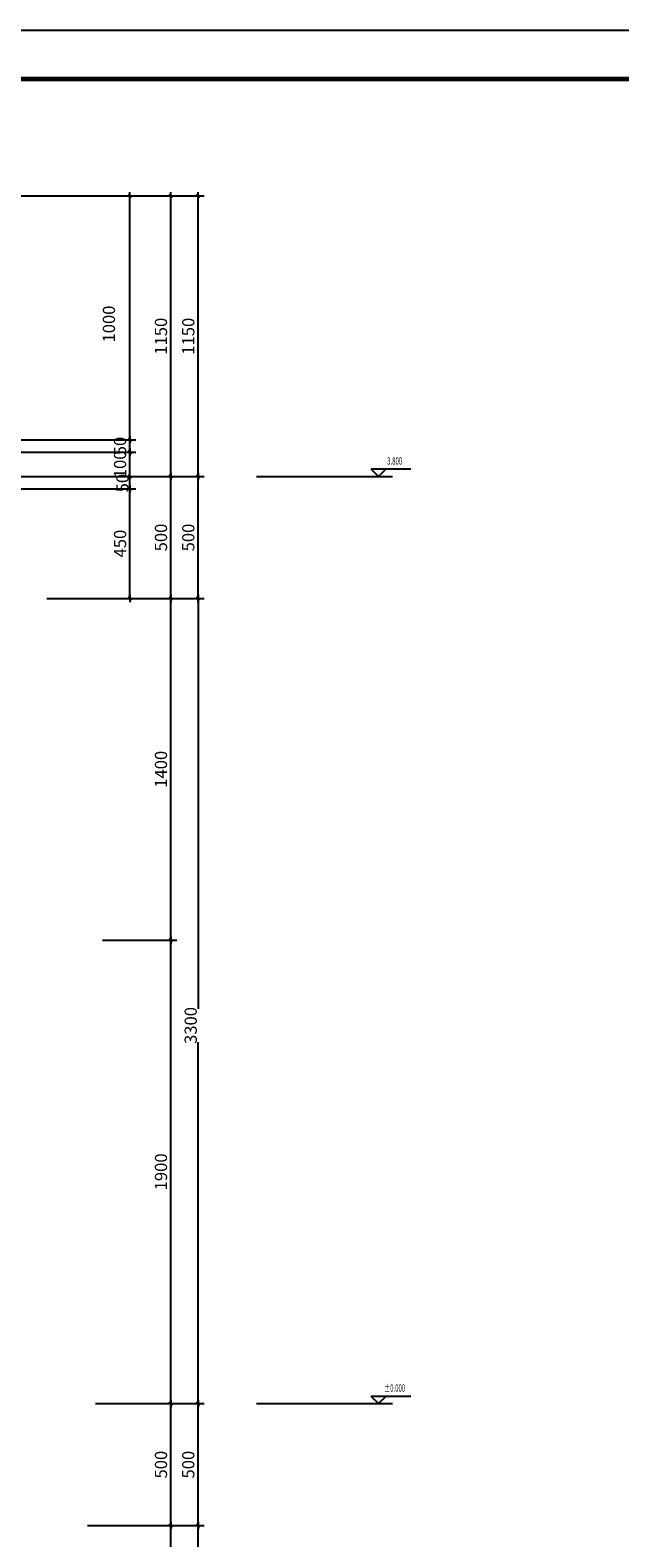
# Model space of a CAD drawing. Extents: x -84239 to 366109, y -208739 to 45081.
# Drawn here: x -40087 to -15923, y -16714 to 45081 of the extents above; entities that cross this region are included whole.
import ezdxf
from ezdxf.enums import TextEntityAlignment as Align

# ---------------------------------------------------------------- set-up
doc = ezdxf.new("R2010")
doc.units = 0
doc.header["$LTSCALE"] = 1000
doc.header["$MEASUREMENT"] = 0
doc.layers.get('0').update_dxf_attribs({"linetype": 'CONTINUOUS'})
doc.layers.get('DEFPOINTS').update_dxf_attribs({"linetype": 'CONTINUOUS'})
doc.layers.add('PUB_DIM', color=3, linetype='CONTINUOUS')
doc.styles.add('DIM_FONT', font='SIMSUN.TTF', dxfattribs={"width": 0.8})
doc.styles.add('ROMAND', font='romans.shx', dxfattribs={"width": 0.6, "height": 300, "bigfont": 'bigfont.shx'})
doc.styles.add('ROMANS', font='romans', dxfattribs={"width": 0.6})
doc.dimstyles.new('1TO10B', dxfattribs={"dimtxt": 300, "dimasz": 1, "dimexe": 250, "dimexo": 300, "dimgap": 150, "dimtad": 1, "dimdec": 0, "dimlfac": 0.5, "dimzin": 0, "dimtxsty": 'DIM_FONT', "dimblk": '_DIMX', "dimblk1": '_DIMX', "dimblk2": '_DIMX', "dimcen": 0.09, "dimclrt": 7, "dimazin": 3, "dimtfac": 1, "dimtdec": 0, "dimtix": 1, "dimtmove": 0, "dimatfit": 3, "dimtolj": 1, "dimtzin": 0})

# ---------------------------------------------------------------- blocks, each defined once
blk = doc.blocks.new('_DIMX')
blk.add_line((-150, 0), (150, 0))
at = {"const_width": 50}
blk.add_lwpolyline([(-70, -70), (70, 70)], dxfattribs=at)
blk = doc.blocks.new('*D813')
at = {"color": 0, "linetype": 'BYBLOCK'}
for p, q in [((-24667, 173544), (-13024, 173544)), ((-13274, 163545), (-13274, 173543)), ((-20774, 163544), (-13024, 163544))]:
    blk.add_line(p, q, dxfattribs=at)
at = {"layer": 'DEFPOINTS', "color": 0, "linetype": 'BYBLOCK'}
for p in [(-24967, 173544), (-13274, 173544), (-21074, 163544)]:
    blk.add_point(p, dxfattribs=at)
at = {"color": 0, "linetype": 'BYBLOCK'}
for p, rotation in [((-13274, 173544), 90), ((-13274, 163544), 270)]:
    blk.add_blockref('_DIMX', p, dxfattribs=dict(at, rotation=rotation))
at = {"color": 7, "linetype": 'BYBLOCK', "insert": (-14132, 168294), "char_height": 500, "attachment_point": 5, "rotation": 90, "style": 'ROMANS'}
blk.add_mtext('\\A1;1000', dxfattribs=at)
blk = doc.blocks.new('*D814')
at = {"color": 0, "linetype": 'BYBLOCK'}
for p, q in [((-20774, 163544), (-13024, 163544)), ((-13274, 163545), (-13274, 163546)), ((-13274, 163044), (-13274, 163544)), ((-20774, 163044), (-13024, 163044)), ((-13274, 163043), (-13274, 163042))]:
    blk.add_line(p, q, dxfattribs=at)
at = {"layer": 'DEFPOINTS', "color": 0, "linetype": 'BYBLOCK'}
for p in [(-21074, 163544), (-13274, 163544), (-21074, 163044)]:
    blk.add_point(p, dxfattribs=at)
at = {"color": 0, "linetype": 'BYBLOCK'}
for p, rotation in [((-13274, 163544), 270), ((-13274, 163044), 90)]:
    blk.add_blockref('_DIMX', p, dxfattribs=dict(at, rotation=rotation))
at = {"color": 7, "linetype": 'BYBLOCK', "insert": (-13674, 163294), "char_height": 500, "attachment_point": 5, "rotation": 90, "style": 'ROMANS'}
blk.add_mtext('\\A1;50', dxfattribs=at)
blk = doc.blocks.new('*D815')
at = {"color": 0, "linetype": 'BYBLOCK'}
for p, q in [((-20401, 163044), (-13024, 163044)), ((-13274, 163045), (-13274, 163046)), ((-13274, 162044), (-13274, 163044)), ((-20773, 162044), (-13024, 162044)), ((-13274, 162043), (-13274, 162042))]:
    blk.add_line(p, q, dxfattribs=at)
at = {"layer": 'DEFPOINTS', "color": 0, "linetype": 'BYBLOCK'}
for p in [(-20701, 163044), (-13274, 163044), (-21073, 162044)]:
    blk.add_point(p, dxfattribs=at)
at = {"color": 0, "linetype": 'BYBLOCK'}
for p, rotation in [((-13274, 163044), 270), ((-13274, 162044), 90)]:
    blk.add_blockref('_DIMX', p, dxfattribs=dict(at, rotation=rotation))
at = {"color": 7, "linetype": 'BYBLOCK', "insert": (-13674, 162544), "char_height": 500, "attachment_point": 5, "rotation": 90, "style": 'ROMANS'}
blk.add_mtext('\\A1;100', dxfattribs=at)
blk = doc.blocks.new('*D816')
at = {"color": 0, "linetype": 'BYBLOCK'}
for p, q in [((-20773, 162044), (-13024, 162044)), ((-13274, 161545), (-13274, 162043)), ((-20773, 161544), (-13024, 161544))]:
    blk.add_line(p, q, dxfattribs=at)
at = {"layer": 'DEFPOINTS', "color": 0, "linetype": 'BYBLOCK'}
for p in [(-21073, 162044), (-13274, 162044), (-21073, 161544)]:
    blk.add_point(p, dxfattribs=at)
at = {"color": 0, "linetype": 'BYBLOCK'}
for p, rotation in [((-13274, 162044), 90), ((-13274, 161544), 270)]:
    blk.add_blockref('_DIMX', p, dxfattribs=dict(at, rotation=rotation))
at = {"color": 7, "linetype": 'BYBLOCK', "insert": (-13576, 161775), "char_height": 500, "attachment_point": 5, "rotation": 90, "style": 'ROMANS'}
blk.add_mtext('\\A1;50', dxfattribs=at)
blk = doc.blocks.new('*D827')
at = {"color": 0, "linetype": 'BYBLOCK'}
for p, q in [((-20773, 161544), (-13024, 161544)), ((-13274, 157045), (-13274, 161543)), ((-16678, 157044), (-13024, 157044))]:
    blk.add_line(p, q, dxfattribs=at)
at = {"layer": 'DEFPOINTS', "color": 0, "linetype": 'BYBLOCK'}
for p in [(-21073, 161544), (-13274, 161544), (-16978, 157044)]:
    blk.add_point(p, dxfattribs=at)
at = {"color": 0, "linetype": 'BYBLOCK'}
for p, rotation in [((-13274, 161544), 90), ((-13274, 157044), 270)]:
    blk.add_blockref('_DIMX', p, dxfattribs=dict(at, rotation=rotation))
at = {"color": 7, "linetype": 'BYBLOCK', "insert": (-13674, 159294), "char_height": 500, "attachment_point": 5, "rotation": 90, "style": 'ROMANS'}
blk.add_mtext('\\A1;450', dxfattribs=at)
blk = doc.blocks.new('*D828')
at = {"color": 0, "linetype": 'BYBLOCK'}
for p, q in [((-14392, 157044), (-11349, 157044)), ((-11599, 143045), (-11599, 157043)), ((-14392, 143044), (-11349, 143044))]:
    blk.add_line(p, q, dxfattribs=at)
at = {"layer": 'DEFPOINTS', "color": 0, "linetype": 'BYBLOCK'}
for p in [(-14692, 157044), (-11599, 157044), (-14692, 143044)]:
    blk.add_point(p, dxfattribs=at)
at = {"color": 0, "linetype": 'BYBLOCK'}
for p, rotation in [((-11599, 157044), 90), ((-11599, 143044), 270)]:
    blk.add_blockref('_DIMX', p, dxfattribs=dict(at, rotation=rotation))
at = {"color": 7, "linetype": 'BYBLOCK', "insert": (-11999, 150044), "char_height": 500, "attachment_point": 5, "rotation": 90, "style": 'ROMANS'}
blk.add_mtext('\\A1;1400', dxfattribs=at)
blk = doc.blocks.new('*D829')
at = {"color": 0, "linetype": 'BYBLOCK'}
for p, q in [((-14392, 143044), (-11349, 143044)), ((-11599, 124045), (-11599, 143043)), ((-14392, 124044), (-11349, 124044))]:
    blk.add_line(p, q, dxfattribs=at)
at = {"layer": 'DEFPOINTS', "color": 0, "linetype": 'BYBLOCK'}
for p in [(-14692, 143044), (-11599, 143044), (-14692, 124044)]:
    blk.add_point(p, dxfattribs=at)
at = {"color": 0, "linetype": 'BYBLOCK'}
for p, rotation in [((-11599, 143044), 90), ((-11599, 124044), 270)]:
    blk.add_blockref('_DIMX', p, dxfattribs=dict(at, rotation=rotation))
at = {"color": 7, "linetype": 'BYBLOCK', "insert": (-11999, 133544), "char_height": 500, "attachment_point": 5, "rotation": 90, "style": 'ROMANS'}
blk.add_mtext('\\A1;1900', dxfattribs=at)
blk = doc.blocks.new('*D830')
at = {"color": 0, "linetype": 'BYBLOCK'}
for p, q in [((-14551, 157044), (-10230, 157044)), ((-10480, 157043), (-10480, 140223)), ((-10480, 124045), (-10480, 138866)), ((-14551, 124044), (-10230, 124044))]:
    blk.add_line(p, q, dxfattribs=at)
at = {"layer": 'DEFPOINTS', "color": 0, "linetype": 'BYBLOCK'}
for p in [(-14851, 157044), (-10480, 157044), (-14851, 124044)]:
    blk.add_point(p, dxfattribs=at)
at = {"color": 0, "linetype": 'BYBLOCK'}
for p, rotation in [((-10480, 157044), 90), ((-10480, 124044), 270)]:
    blk.add_blockref('_DIMX', p, dxfattribs=dict(at, rotation=rotation))
at = {"color": 7, "linetype": 'BYBLOCK', "insert": (-10780, 139544), "char_height": 500, "attachment_point": 5, "rotation": 90, "style": 'ROMANS'}
blk.add_mtext('\\A1;3300', dxfattribs=at)
blk = doc.blocks.new('*D831')
at = {"color": 0, "linetype": 'BYBLOCK'}
for p, q in [((-14392, 162044), (-11349, 162044)), ((-11599, 157045), (-11599, 162043)), ((-14392, 157044), (-11349, 157044))]:
    blk.add_line(p, q, dxfattribs=at)
at = {"layer": 'DEFPOINTS', "color": 0, "linetype": 'BYBLOCK'}
for p in [(-14692, 162044), (-11599, 162044), (-14692, 157044)]:
    blk.add_point(p, dxfattribs=at)
at = {"color": 0, "linetype": 'BYBLOCK'}
for p, rotation in [((-11599, 162044), 90), ((-11599, 157044), 270)]:
    blk.add_blockref('_DIMX', p, dxfattribs=dict(at, rotation=rotation))
at = {"color": 7, "linetype": 'BYBLOCK', "insert": (-11999, 159544), "char_height": 500, "attachment_point": 5, "rotation": 90, "style": 'ROMANS'}
blk.add_mtext('\\A1;500', dxfattribs=at)
blk = doc.blocks.new('*D835')
at = {"color": 0, "linetype": 'BYBLOCK'}
for p, q in [((-14392, 119044), (-11349, 119044)), ((-11599, 105045), (-11599, 119043)), ((-14392, 105044), (-11349, 105044))]:
    blk.add_line(p, q, dxfattribs=at)
at = {"layer": 'DEFPOINTS', "color": 0, "linetype": 'BYBLOCK'}
for p in [(-14692, 119044), (-11599, 119044), (-14692, 105044)]:
    blk.add_point(p, dxfattribs=at)
at = {"color": 0, "linetype": 'BYBLOCK'}
for p, rotation in [((-11599, 119044), 90), ((-11599, 105044), 270)]:
    blk.add_blockref('_DIMX', p, dxfattribs=dict(at, rotation=rotation))
at = {"color": 7, "linetype": 'BYBLOCK', "insert": (-11999, 112044), "char_height": 500, "attachment_point": 5, "rotation": 90, "style": 'ROMANS'}
blk.add_mtext('\\A1;1400', dxfattribs=at)
blk = doc.blocks.new('*D867')
at = {"color": 0, "linetype": 'BYBLOCK'}
for p, q in [((-14551, 119044), (-10230, 119044)), ((-10480, 86044), (-10480, 119043)), ((-14551, 86043), (-10230, 86043))]:
    blk.add_line(p, q, dxfattribs=at)
at = {"layer": 'DEFPOINTS', "color": 0, "linetype": 'BYBLOCK'}
for p in [(-14851, 119044), (-10480, 119044), (-14851, 86043)]:
    blk.add_point(p, dxfattribs=at)
at = {"color": 0, "linetype": 'BYBLOCK'}
for p, rotation in [((-10480, 119044), 90), ((-10480, 86043), 270)]:
    blk.add_blockref('_DIMX', p, dxfattribs=dict(at, rotation=rotation))
at = {"color": 7, "linetype": 'BYBLOCK', "insert": (-10880, 102544), "char_height": 500, "attachment_point": 5, "rotation": 90, "style": 'ROMANS'}
blk.add_mtext('\\A1;3300', dxfattribs=at)
blk = doc.blocks.new('*D868')
at = {"color": 0, "linetype": 'BYBLOCK'}
for p, q in [((-14685, 124044), (-11349, 124044)), ((-11599, 119045), (-11599, 124043)), ((-15003, 119044), (-11349, 119044))]:
    blk.add_line(p, q, dxfattribs=at)
at = {"layer": 'DEFPOINTS', "color": 0, "linetype": 'BYBLOCK'}
for p in [(-14985, 124044), (-11599, 124044), (-15303, 119044)]:
    blk.add_point(p, dxfattribs=at)
at = {"color": 0, "linetype": 'BYBLOCK'}
for p, rotation in [((-11599, 124044), 90), ((-11599, 119044), 270)]:
    blk.add_blockref('_DIMX', p, dxfattribs=dict(at, rotation=rotation))
at = {"color": 7, "linetype": 'BYBLOCK', "insert": (-11999, 121544), "char_height": 500, "attachment_point": 5, "rotation": 90, "style": 'ROMANS'}
blk.add_mtext('\\A1;500', dxfattribs=at)
blk = doc.blocks.new('*D869')
at = {"color": 0, "linetype": 'BYBLOCK'}
for p, q in [((-13566, 124044), (-10230, 124044)), ((-10480, 119045), (-10480, 124043)), ((-13884, 119044), (-10230, 119044))]:
    blk.add_line(p, q, dxfattribs=at)
at = {"layer": 'DEFPOINTS', "color": 0, "linetype": 'BYBLOCK'}
for p in [(-13866, 124044), (-10480, 124044), (-14184, 119044)]:
    blk.add_point(p, dxfattribs=at)
at = {"color": 0, "linetype": 'BYBLOCK'}
for p, rotation in [((-10480, 124044), 90), ((-10480, 119044), 270)]:
    blk.add_blockref('_DIMX', p, dxfattribs=dict(at, rotation=rotation))
at = {"color": 7, "linetype": 'BYBLOCK', "insert": (-10880, 121544), "char_height": 500, "attachment_point": 5, "rotation": 90, "style": 'ROMANS'}
blk.add_mtext('\\A1;500', dxfattribs=at)
blk = doc.blocks.new('*D870')
at = {"color": 0, "linetype": 'BYBLOCK'}
for p, q in [((-13273, 162044), (-10230, 162044)), ((-10480, 157045), (-10480, 162043)), ((-13273, 157044), (-10230, 157044))]:
    blk.add_line(p, q, dxfattribs=at)
at = {"layer": 'DEFPOINTS', "color": 0, "linetype": 'BYBLOCK'}
for p in [(-13573, 162044), (-10480, 162044), (-13573, 157044)]:
    blk.add_point(p, dxfattribs=at)
at = {"color": 0, "linetype": 'BYBLOCK'}
for p, rotation in [((-10480, 162044), 90), ((-10480, 157044), 270)]:
    blk.add_blockref('_DIMX', p, dxfattribs=dict(at, rotation=rotation))
at = {"color": 7, "linetype": 'BYBLOCK', "insert": (-10880, 159544), "char_height": 500, "attachment_point": 5, "rotation": 90, "style": 'ROMANS'}
blk.add_mtext('\\A1;500', dxfattribs=at)
blk = doc.blocks.new('*D871')
at = {"color": 0, "linetype": 'BYBLOCK'}
for p, q in [((-13273, 173544), (-10230, 173544)), ((-10480, 162045), (-10480, 173543)), ((-13273, 162044), (-10230, 162044))]:
    blk.add_line(p, q, dxfattribs=at)
at = {"layer": 'DEFPOINTS', "color": 0, "linetype": 'BYBLOCK'}
for p in [(-13573, 173544), (-10480, 173544), (-13573, 162044)]:
    blk.add_point(p, dxfattribs=at)
at = {"color": 0, "linetype": 'BYBLOCK'}
for p, rotation in [((-10480, 173544), 90), ((-10480, 162044), 270)]:
    blk.add_blockref('_DIMX', p, dxfattribs=dict(at, rotation=rotation))
at = {"color": 7, "linetype": 'BYBLOCK', "insert": (-10880, 167794), "char_height": 500, "attachment_point": 5, "rotation": 90, "style": 'ROMANS'}
blk.add_mtext('\\A1;1150', dxfattribs=at)
blk = doc.blocks.new('*D872')
at = {"color": 0, "linetype": 'BYBLOCK'}
for p, q in [((-14392, 173544), (-11349, 173544)), ((-11599, 162045), (-11599, 173543)), ((-14392, 162044), (-11349, 162044))]:
    blk.add_line(p, q, dxfattribs=at)
at = {"layer": 'DEFPOINTS', "color": 0, "linetype": 'BYBLOCK'}
for p in [(-14692, 173544), (-11599, 173544), (-14692, 162044)]:
    blk.add_point(p, dxfattribs=at)
at = {"color": 0, "linetype": 'BYBLOCK'}
for p, rotation in [((-11599, 173544), 90), ((-11599, 162044), 270)]:
    blk.add_blockref('_DIMX', p, dxfattribs=dict(at, rotation=rotation))
at = {"color": 7, "linetype": 'BYBLOCK', "insert": (-11999, 167794), "char_height": 500, "attachment_point": 5, "rotation": 90, "style": 'ROMANS'}
blk.add_mtext('\\A1;1150', dxfattribs=at)

msp = doc.modelspace()

# ---------------------------------------------------------------- linework, layer by layer
msp.add_line((-79596.761, 45080.668), (88603.239, 45080.668))
at = {"color": 1, "const_width": 200}
msp.add_lwpolyline([(-74796.761, -71719.332), (-74796.761, 43080.668), (86603.239, 43080.668), (86603.239, -71719.332)], close=True, dxfattribs=at)
at = {"layer": 'PUB_DIM', "linetype": 'CONTINUOUS'}
for p, q in [((-30817.761, 26785.869), (-25237.65, 26785.869)), ((-25816.137, 26785.869), (-26116.137, 27085.869)), ((-24482.803, 27085.869), (-26116.137, 27085.869)), ((-25516.137, 27085.869), (-25816.137, 26785.869)), ((-25816.137, -11214.131), (-26116.137, -10914.131)), ((-24482.803, -10914.131), (-26116.137, -10914.131)), ((-25516.137, -10914.131), (-25816.137, -11214.131)), ((-30817.761, -11214.131), (-25237.65, -11214.131))]:
    msp.add_line(p, q, dxfattribs=at)

# ---------------------------------------------------------------- texts
at = {"layer": 'PUB_DIM', "color": 7, "linetype": 'CONTINUOUS', "style": 'ROMAND', "width": 0.6}
for s, p in [('3.800', (-25149.47, 27385.869)), ('%%p0.000', (-25149.47, -10614.131))]:
    msp.add_text(s, height=300, dxfattribs=at).set_placement(p, align=Align.MIDDLE)

# ---------------------------------------------------------------- dimensions: what is measured, and where the dimension line sits
at = {"layer": 'PUB_DIM', "linetype": 'CONTINUOUS'}
for base, p1, p2, picture, middle in [((-36001.845, 38285.869), (-43802.225, 28285.869), (-47694.768, 38285.869), '*D813', (-36860.098, 33035.869)), ((-36001.845, 26785.869), (-43801.481, 26285.869), (-43801.481, 26785.869), '*D816', (-36303.716, 26515.965)), ((-33208.214, 21785.869), (-37578.76, -11214.131), (-37578.76, 21785.869), '*D830', (-33508.214, 4285.869))]:
    dim = msp.add_linear_dim(base=base, p1=p1, p2=p2, angle=90, dimstyle='1TO10B', override={"dimtxt": 500, "dimlfac": 0.1, "dimtxsty": 'ROMANS'}, dxfattribs=at)
    dim.commit()
    dim.dimension.update_dxf_attribs({"geometry": picture, "text_midpoint": middle, "dimtype": 160, "insert": (-22728.088, -135258.537)})
for base, p1, p2, picture, middle in [((-34327.137, 38285.869), (-37419.917, 26785.869), (-37419.917, 38285.869), '*D872', (-34727.137, 32535.869)), ((-33208.214, 38285.869), (-36300.994, 26785.869), (-36300.994, 38285.869), '*D871', (-33608.214, 32535.869)), ((-36001.845, 28285.869), (-43802.225, 27785.869), (-43802.225, 28285.869), '*D814', (-36401.845, 28035.869)), ((-36001.845, 27785.869), (-43801.481, 26785.869), (-43429.417, 27785.869), '*D815', (-36401.845, 27285.869)), ((-34327.137, 26785.869), (-37419.917, 21785.869), (-37419.917, 26785.869), '*D831', (-34727.137, 24285.869)), ((-33208.214, 26785.869), (-36300.994, 21785.869), (-36300.994, 26785.869), '*D870', (-33608.214, 24285.869)), ((-36001.845, 26285.869), (-39705.675, 21785.869), (-43801.481, 26285.869), '*D827', (-36401.845, 24035.869)), ((-34327.137, 21785.869), (-37419.917, 7785.869), (-37419.917, 21785.869), '*D828', (-34727.137, 14785.869)), ((-34327.137, 7785.869), (-37419.917, -11214.131), (-37419.917, 7785.869), '*D829', (-34727.137, -1714.131)), ((-34327.137, -11214.131), (-38030.967, -16214.131), (-37713.28, -11214.131), '*D868', (-34727.137, -13714.131)), ((-33208.214, -11214.131), (-36912.044, -16214.131), (-36594.357, -11214.131), '*D869', (-33608.214, -13714.131)), ((-33208.214, -16214.131), (-37578.76, -49215.568), (-37578.76, -16214.131), '*D867', (-33608.214, -32714.849)), ((-34327.137, -16214.131), (-37419.917, -30214.131), (-37419.917, -16214.131), '*D835', (-34727.137, -23214.131))]:
    dim = msp.add_linear_dim(base=base, p1=p1, p2=p2, angle=90, dimstyle='1TO10B', override={"dimtxt": 500, "dimlfac": 0.1, "dimtxsty": 'ROMANS'}, dxfattribs=at)
    dim.commit()
    dim.dimension.update_dxf_attribs({"geometry": picture, "text_midpoint": middle, "insert": (-22728.088, -135258.537)})

doc.saveas('drawing.dxf')
